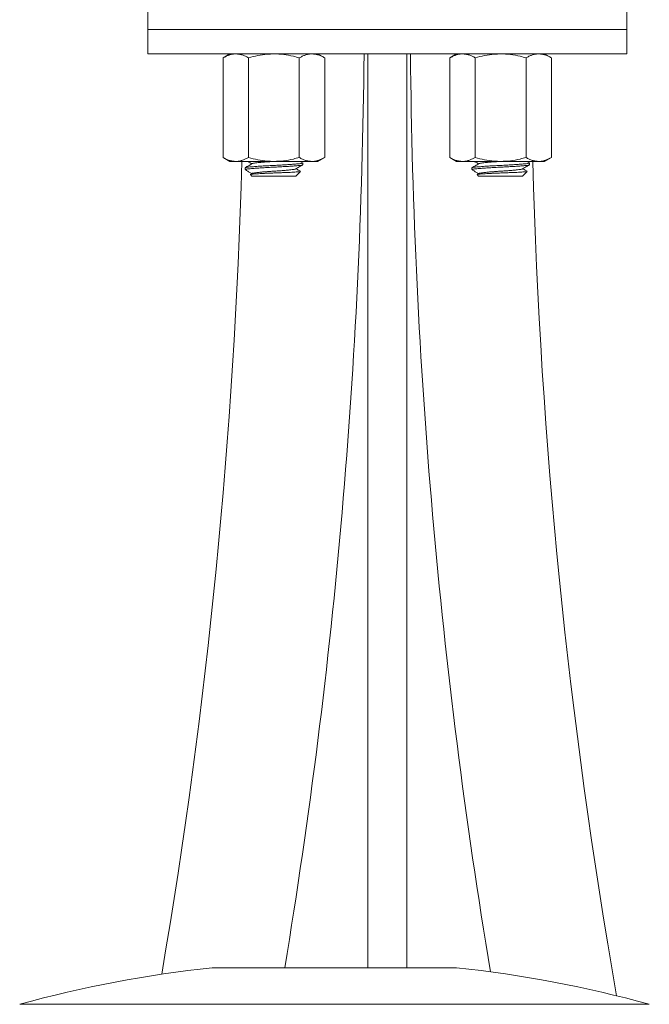
# Model space of a CAD drawing. Units: millimetres. Extents: x -347 to 705, y -499 to 723.
# Drawn here: x -337 to -273, y 23 to 123 of the extents above; entities that cross this region are included whole.
import ezdxf

# ---------------------------------------------------------------- set-up
doc = ezdxf.new("R2010")
doc.units = ezdxf.units.MM

msp = doc.modelspace()

# ---------------------------------------------------------------- linework, layer by layer
at = {"color": 7, "linetype": 'Continuous', "lineweight": 0}
for p, q in [((-323.9, 124.42), (-323.9, 122.42)), ((-274.9, 122.42), (-274.9, 124.42)), ((-323.9, 122.42), (-323.9, 119.92)), ((-323.9, 122.42), (-274.9, 122.42)), ((-274.9, 119.92), (-274.9, 122.42)), ((-274.9, 119.92), (-323.9, 119.92)), ((-315.5, 119.92), (-316.19, 119.52)), ((-305.8, 119.52), (-306.5, 119.92)), ((-301.4, 119.92), (-301.4, 26.42)), ((-297.4, 26.42), (-297.4, 119.92)), ((-292.3, 119.92), (-292.99, 119.52)), ((-282.6, 119.52), (-283.3, 119.92)), ((-316.19, 119.52), (-316.19, 109.32)), ((-313.59, 119.52), (-313.59, 109.32)), ((-308.4, 119.52), (-308.4, 109.32)), ((-305.8, 119.52), (-305.8, 109.32)), ((-292.99, 119.52), (-292.99, 109.32)), ((-290.39, 119.52), (-290.39, 109.32)), ((-285.2, 119.52), (-285.2, 109.32)), ((-282.6, 119.52), (-282.6, 109.32)), ((-316.19, 109.32), (-315.5, 108.92)), ((-314.89, 108.92), (-315.5, 108.92)), ((-311, 108.92), (-314.89, 108.92)), ((-307.1, 108.92), (-311, 108.92)), ((-308.06, 108.78), (-308.31, 108.92)), ((-306.5, 108.92), (-307.1, 108.92)), ((-306.5, 108.92), (-305.8, 109.32)), ((-292.99, 109.32), (-292.3, 108.92)), ((-291.69, 108.92), (-292.3, 108.92)), ((-287.8, 108.92), (-291.69, 108.92)), ((-283.9, 108.92), (-287.8, 108.92)), ((-284.86, 108.78), (-285.11, 108.92)), ((-283.3, 108.92), (-283.9, 108.92)), ((-283.3, 108.92), (-282.6, 109.32)), ((-313.95, 108.26), (-313.95, 108.12)), ((-313.95, 108.12), (-313.85, 108.02)), ((-313.95, 108.12), (-313.86, 108.12)), ((-308.75, 107.42), (-308.28, 107.89)), ((-308.05, 108.58), (-308.05, 108.76)), ((-290.75, 108.26), (-290.75, 108.12)), ((-290.75, 108.12), (-290.65, 108.02)), ((-290.75, 108.12), (-290.66, 108.12)), ((-285.55, 107.42), (-285.08, 107.89)), ((-284.85, 108.58), (-284.85, 108.76)), ((-313.22, 107.69), (-313.4, 107.59)), ((-313.4, 107.57), (-313.25, 107.42)), ((-313.25, 107.42), (-308.75, 107.42)), ((-290.02, 107.69), (-290.2, 107.59)), ((-290.2, 107.57), (-290.05, 107.42)), ((-290.05, 107.42), (-285.55, 107.42)), ((-317.3, 26.42), (-292.3, 26.42))]:
    msp.add_line(p, q, dxfattribs=at)
at = {"color": 8, "linetype": 'Continuous', "lineweight": 0}
msp.add_line((-337, 22.68), (-272.59, 22.68), dxfattribs=at)
at = {"color": 7, "linetype": 'Continuous', "lineweight": 0}
for centre, radius, start, end in [((-907.9, 125.42), 606.15, 350.6, 359.48011), ((309.1, 125.42), 606.15, 180.51989, 189.43949), ((-907.9, 125.42), 593.85, 350.33946, 358.40784), ((309.1, 125.42), 593.85, 181.59216, 189.87664), ((-304.8, -93.15), 120.22, 95.968, 105.5386), ((-304.8, -93.15), 120.22, 74.4614, 84.032)]:
    msp.add_arc(centre, radius, start, end, dxfattribs=at)
for points, knots in [([(-314.89, 119.92), (-314.92, 119.92), (-315.06, 119.92), (-315.29, 119.89), (-315.59, 119.8), (-315.89, 119.68), (-316.09, 119.57), (-316.19, 119.52)], [0, 0, 0, 0, 0.070022, 0.300399, 0.530812, 0.765384, 1, 1, 1, 1]), ([(-313.59, 119.52), (-313.7, 119.58), (-313.91, 119.69), (-314.23, 119.82), (-314.56, 119.9), (-314.78, 119.91), (-314.89, 119.92)], [0, 0, 0, 0, 0.247711, 0.495366, 0.747705, 1, 1, 1, 1]), ([(-311, 119.92), (-311.22, 119.91), (-311.77, 119.9), (-312.64, 119.77), (-313.28, 119.6), (-313.59, 119.52)], [0, 0, 0, 0, 0.252807, 0.624432, 1, 1, 1, 1]), ([(-308.4, 119.52), (-308.6, 119.57), (-309.12, 119.72), (-309.99, 119.88), (-310.66, 119.91), (-311, 119.92)], [0, 0, 0, 0, 0.237577, 0.616395, 1, 1, 1, 1]), ([(-307.1, 119.92), (-307.13, 119.92), (-307.26, 119.92), (-307.5, 119.89), (-307.8, 119.8), (-308.1, 119.68), (-308.3, 119.57), (-308.4, 119.52)], [0, 0, 0, 0, 0.070022, 0.300399, 0.530812, 0.765383, 1, 1, 1, 1]), ([(-305.8, 119.52), (-305.91, 119.58), (-306.12, 119.69), (-306.44, 119.82), (-306.77, 119.9), (-306.99, 119.91), (-307.1, 119.92)], [0, 0, 0, 0, 0.247711, 0.495366, 0.747705, 1, 1, 1, 1]), ([(-291.69, 119.92), (-291.72, 119.92), (-291.86, 119.92), (-292.09, 119.89), (-292.39, 119.8), (-292.69, 119.68), (-292.89, 119.57), (-292.99, 119.52)], [0, 0, 0, 0, 0.070022, 0.300399, 0.530812, 0.765384, 1, 1, 1, 1]), ([(-290.39, 119.52), (-290.5, 119.58), (-290.71, 119.69), (-291.03, 119.82), (-291.36, 119.9), (-291.58, 119.91), (-291.69, 119.92)], [0, 0, 0, 0, 0.247711, 0.495365, 0.747706, 1, 1, 1, 1]), ([(-287.8, 119.92), (-288.02, 119.91), (-288.57, 119.9), (-289.44, 119.77), (-290.08, 119.6), (-290.39, 119.52)], [0, 0, 0, 0, 0.252807, 0.624432, 1, 1, 1, 1]), ([(-285.2, 119.52), (-285.4, 119.57), (-285.92, 119.72), (-286.79, 119.88), (-287.46, 119.91), (-287.8, 119.92)], [0, 0, 0, 0, 0.237577, 0.616395, 1, 1, 1, 1]), ([(-283.9, 119.92), (-283.93, 119.92), (-284.06, 119.92), (-284.3, 119.89), (-284.6, 119.8), (-284.9, 119.68), (-285.1, 119.57), (-285.2, 119.52)], [0, 0, 0, 0, 0.070022, 0.300399, 0.530812, 0.765383, 1, 1, 1, 1]), ([(-282.6, 119.52), (-282.71, 119.58), (-282.92, 119.69), (-283.24, 119.82), (-283.57, 119.9), (-283.79, 119.91), (-283.9, 119.92)], [0, 0, 0, 0, 0.247711, 0.495366, 0.747705, 1, 1, 1, 1]), ([(-316.19, 109.32), (-316.09, 109.26), (-315.88, 109.15), (-315.55, 109.02), (-315.23, 108.94), (-315, 108.93), (-314.89, 108.92)], [0, 0, 0, 0, 0.247711, 0.495365, 0.747705, 1, 1, 1, 1]), ([(-314.89, 108.92), (-314.86, 108.92), (-314.73, 108.92), (-314.5, 108.95), (-314.19, 109.04), (-313.89, 109.16), (-313.69, 109.27), (-313.59, 109.32)], [0, 0, 0, 0, 0.070022, 0.300399, 0.530812, 0.765383, 1, 1, 1, 1]), ([(-313.69, 108.92), (-313.65, 108.9), (-313.51, 108.81), (-313.36, 108.73), (-313.26, 108.67)], [0, 0, 0, 0, 0.257416, 1, 1, 1, 1]), ([(-313.59, 109.32), (-313.28, 109.24), (-312.64, 109.07), (-311.77, 108.94), (-311.22, 108.93), (-311, 108.92)], [0, 0, 0, 0, 0.371936, 0.747193, 1, 1, 1, 1]), ([(-311, 108.92), (-311.14, 108.91), (-311.43, 108.89), (-311.86, 108.86), (-312.25, 108.83), (-312.6, 108.79), (-312.87, 108.76), (-313.08, 108.73), (-313.19, 108.71), (-313.21, 108.69), (-313.21, 108.69)], [0, 0, 0, 0, 0.132885, 0.270195, 0.409358, 0.547589, 0.682208, 0.813854, 0.949955, 1, 1, 1, 1]), ([(-311, 108.92), (-310.66, 108.93), (-309.99, 108.96), (-309.13, 109.12), (-308.6, 109.27), (-308.4, 109.32)], [0, 0, 0, 0, 0.378518, 0.762424, 1, 1, 1, 1]), ([(-308.4, 109.32), (-308.29, 109.26), (-308.08, 109.15), (-307.76, 109.02), (-307.43, 108.94), (-307.21, 108.93), (-307.1, 108.92)], [0, 0, 0, 0, 0.247711, 0.495365, 0.747705, 1, 1, 1, 1]), ([(-307.1, 108.92), (-307.07, 108.92), (-306.94, 108.92), (-306.7, 108.95), (-306.4, 109.04), (-306.1, 109.16), (-305.9, 109.27), (-305.8, 109.32)], [0, 0, 0, 0, 0.070022, 0.300399, 0.530812, 0.765384, 1, 1, 1, 1]), ([(-292.99, 109.32), (-292.89, 109.26), (-292.68, 109.15), (-292.35, 109.02), (-292.03, 108.94), (-291.8, 108.93), (-291.69, 108.92)], [0, 0, 0, 0, 0.247711, 0.495365, 0.747705, 1, 1, 1, 1]), ([(-291.69, 108.92), (-291.66, 108.92), (-291.53, 108.92), (-291.3, 108.95), (-290.99, 109.04), (-290.69, 109.16), (-290.49, 109.27), (-290.39, 109.32)], [0, 0, 0, 0, 0.070022, 0.300399, 0.530812, 0.765383, 1, 1, 1, 1]), ([(-290.49, 108.92), (-290.45, 108.9), (-290.31, 108.81), (-290.16, 108.73), (-290.06, 108.67)], [0, 0, 0, 0, 0.257416, 1, 1, 1, 1]), ([(-290.39, 109.32), (-290.08, 109.24), (-289.44, 109.07), (-288.57, 108.94), (-288.02, 108.93), (-287.8, 108.92)], [0, 0, 0, 0, 0.371936, 0.747193, 1, 1, 1, 1]), ([(-287.8, 108.92), (-287.94, 108.91), (-288.23, 108.89), (-288.66, 108.86), (-289.05, 108.83), (-289.4, 108.79), (-289.67, 108.76), (-289.88, 108.73), (-289.99, 108.71), (-290.01, 108.69), (-290.01, 108.69)], [0, 0, 0, 0, 0.132885, 0.270195, 0.409358, 0.547589, 0.682209, 0.813854, 0.949955, 1, 1, 1, 1]), ([(-287.8, 108.92), (-287.46, 108.93), (-286.79, 108.96), (-285.93, 109.12), (-285.4, 109.27), (-285.2, 109.32)], [0, 0, 0, 0, 0.378518, 0.762424, 1, 1, 1, 1]), ([(-285.2, 109.32), (-285.09, 109.26), (-284.88, 109.15), (-284.56, 109.02), (-284.23, 108.94), (-284.01, 108.93), (-283.9, 108.92)], [0, 0, 0, 0, 0.247711, 0.495365, 0.747705, 1, 1, 1, 1]), ([(-283.9, 108.92), (-283.87, 108.92), (-283.74, 108.92), (-283.5, 108.95), (-283.2, 109.04), (-282.9, 109.16), (-282.7, 109.27), (-282.6, 109.32)], [0, 0, 0, 0, 0.070022, 0.300399, 0.530812, 0.765383, 1, 1, 1, 1]), ([(-313.22, 108.69), (-313.34, 108.62), (-313.58, 108.48), (-313.81, 108.35), (-313.93, 108.28)], [0, 0, 0, 0, 0.499486, 1, 1, 1, 1]), ([(-313.92, 108.28), (-313.91, 108.28), (-313.89, 108.3), (-313.72, 108.33), (-313.45, 108.35), (-313.08, 108.38), (-312.63, 108.42), (-312.1, 108.45), (-311.54, 108.48), (-310.97, 108.51), (-310.4, 108.54), (-309.84, 108.57), (-309.32, 108.61), (-308.87, 108.64), (-308.51, 108.67), (-308.25, 108.7), (-308.08, 108.73), (-308.06, 108.75), (-308.05, 108.76)], [0, 0, 0, 0, 0.036191, 0.100711, 0.163128, 0.226949, 0.292475, 0.35844, 0.423531, 0.486533, 0.549536, 0.614626, 0.680592, 0.746118, 0.809939, 0.872356, 0.936876, 1, 1, 1, 1]), ([(-313.79, 107.98), (-313.82, 108), (-313.87, 108.03), (-313.88, 108.08), (-313.87, 108.11), (-313.86, 108.12)], [0, 0, 0, 0, 0.36661, 0.681279, 1, 1, 1, 1]), ([(-308.08, 108.56), (-308.09, 108.56), (-308.11, 108.54), (-308.27, 108.51), (-308.54, 108.49), (-308.91, 108.45), (-309.36, 108.42), (-309.89, 108.39), (-310.45, 108.36), (-311.02, 108.33), (-311.59, 108.3), (-312.15, 108.27), (-312.67, 108.23), (-313.11, 108.2), (-313.45, 108.17), (-313.7, 108.15), (-313.81, 108.13), (-313.86, 108.12)], [0, 0, 0, 0, 0.037085, 0.107483, 0.175587, 0.245222, 0.316717, 0.388693, 0.459714, 0.528456, 0.597198, 0.668219, 0.740194, 0.81169, 0.874967, 0.936605, 1, 1, 1, 1]), ([(-313.79, 107.98), (-313.7, 107.93), (-313.53, 107.83), (-313.35, 107.72), (-313.26, 107.67)], [0, 0, 0, 0, 0.482798, 1, 1, 1, 1]), ([(-308.28, 107.89), (-308.29, 107.89), (-308.3, 107.88), (-308.4, 107.86), (-308.59, 107.85), (-308.84, 107.83), (-309.15, 107.81), (-309.51, 107.79), (-309.91, 107.78), (-310.33, 107.76), (-310.77, 107.74), (-311.22, 107.73), (-311.64, 107.71), (-312.05, 107.69), (-312.41, 107.67), (-312.73, 107.66), (-313, 107.64), (-313.21, 107.62), (-313.34, 107.61), (-313.41, 107.59), (-313.4, 107.58), (-313.39, 107.58)], [0, 0, 0, 0, 0.040129, 0.096297, 0.154094, 0.210266, 0.268182, 0.322543, 0.378503, 0.432493, 0.488049, 0.542041, 0.597701, 0.650033, 0.703914, 0.755727, 0.809043, 0.860855, 0.914261, 0.96456, 1, 1, 1, 1]), ([(-308.78, 108.15), (-308.79, 108.14), (-308.8, 108.13), (-308.92, 108.1), (-309.12, 108.08), (-309.4, 108.05), (-309.74, 108.01), (-310.14, 107.98), (-310.56, 107.95), (-311, 107.92), (-311.43, 107.89), (-311.86, 107.86), (-312.25, 107.83), (-312.6, 107.79), (-312.87, 107.76), (-313.08, 107.73), (-313.19, 107.71), (-313.21, 107.69), (-313.21, 107.69)], [0, 0, 0, 0, 0.023339, 0.091228, 0.156895, 0.224045, 0.292997, 0.362413, 0.430906, 0.49719, 0.563475, 0.631967, 0.701384, 0.770336, 0.837486, 0.903153, 0.971042, 1, 1, 1, 1]), ([(-308.77, 108.15), (-308.66, 108.22), (-308.42, 108.35), (-308.18, 108.49), (-308.06, 108.56)], [0, 0, 0, 0, 0.499539, 1, 1, 1, 1]), ([(-308.28, 107.91), (-308.33, 107.93), (-308.48, 108.02), (-308.63, 108.11), (-308.74, 108.17)], [0, 0, 0, 0, 0.291952, 1, 1, 1, 1]), ([(-290.02, 108.69), (-290.14, 108.62), (-290.38, 108.48), (-290.61, 108.35), (-290.73, 108.28)], [0, 0, 0, 0, 0.4994854, 1, 1, 1, 1]), ([(-290.72, 108.28), (-290.71, 108.28), (-290.69, 108.3), (-290.52, 108.33), (-290.25, 108.35), (-289.88, 108.38), (-289.43, 108.42), (-288.9, 108.45), (-288.34, 108.48), (-287.77, 108.51), (-287.2, 108.54), (-286.64, 108.57), (-286.12, 108.61), (-285.67, 108.64), (-285.31, 108.67), (-285.05, 108.7), (-284.88, 108.73), (-284.86, 108.75), (-284.85, 108.76)], [0, 0, 0, 0, 0.036191, 0.100711, 0.163128, 0.226949, 0.292475, 0.358441, 0.423532, 0.486533, 0.549535, 0.614626, 0.680592, 0.746118, 0.809939, 0.872356, 0.936876, 1, 1, 1, 1]), ([(-290.59, 107.98), (-290.62, 108), (-290.67, 108.03), (-290.68, 108.08), (-290.67, 108.11), (-290.66, 108.12)], [0, 0, 0, 0, 0.36661, 0.681279, 1, 1, 1, 1]), ([(-284.88, 108.56), (-284.89, 108.56), (-284.91, 108.54), (-285.07, 108.51), (-285.34, 108.49), (-285.71, 108.45), (-286.16, 108.42), (-286.69, 108.39), (-287.25, 108.36), (-287.82, 108.33), (-288.39, 108.3), (-288.95, 108.27), (-289.47, 108.23), (-289.91, 108.2), (-290.25, 108.17), (-290.5, 108.15), (-290.61, 108.13), (-290.66, 108.12)], [0, 0, 0, 0, 0.037085, 0.107483, 0.175587, 0.245222, 0.316717, 0.388693, 0.459714, 0.528456, 0.597198, 0.668219, 0.740194, 0.811689, 0.874967, 0.936605, 1, 1, 1, 1]), ([(-290.59, 107.98), (-290.5, 107.93), (-290.33, 107.83), (-290.15, 107.72), (-290.06, 107.67)], [0, 0, 0, 0, 0.482797, 1, 1, 1, 1]), ([(-285.08, 107.89), (-285.09, 107.89), (-285.1, 107.88), (-285.2, 107.86), (-285.39, 107.85), (-285.64, 107.83), (-285.95, 107.81), (-286.31, 107.79), (-286.71, 107.78), (-287.13, 107.76), (-287.57, 107.74), (-288.02, 107.73), (-288.44, 107.71), (-288.85, 107.69), (-289.21, 107.67), (-289.53, 107.66), (-289.8, 107.64), (-290.01, 107.62), (-290.14, 107.61), (-290.21, 107.59), (-290.2, 107.58), (-290.19, 107.58)], [0, 0, 0, 0, 0.040129, 0.096297, 0.154094, 0.210266, 0.268181, 0.322543, 0.378503, 0.432493, 0.488049, 0.542041, 0.597701, 0.650033, 0.703914, 0.755727, 0.809043, 0.860855, 0.914261, 0.96456, 1, 1, 1, 1]), ([(-285.58, 108.15), (-285.59, 108.14), (-285.6, 108.13), (-285.72, 108.1), (-285.92, 108.08), (-286.2, 108.05), (-286.54, 108.01), (-286.94, 107.98), (-287.36, 107.95), (-287.8, 107.92), (-288.23, 107.89), (-288.66, 107.86), (-289.05, 107.83), (-289.4, 107.79), (-289.67, 107.76), (-289.88, 107.73), (-289.99, 107.71), (-290.01, 107.69), (-290.01, 107.69)], [0, 0, 0, 0, 0.023339, 0.091228, 0.156895, 0.224045, 0.292997, 0.362414, 0.430906, 0.49719, 0.563475, 0.631967, 0.701384, 0.770336, 0.837486, 0.903153, 0.971042, 1, 1, 1, 1]), ([(-285.57, 108.15), (-285.46, 108.22), (-285.22, 108.35), (-284.98, 108.49), (-284.86, 108.56)], [0, 0, 0, 0, 0.499539, 1, 1, 1, 1]), ([(-285.08, 107.91), (-285.13, 107.93), (-285.28, 108.02), (-285.43, 108.11), (-285.54, 108.17)], [0, 0, 0, 0, 0.291953, 1, 1, 1, 1])]:
    msp.add_open_spline(points, degree=3, knots=knots, dxfattribs=at)

doc.saveas('drawing.dxf')
